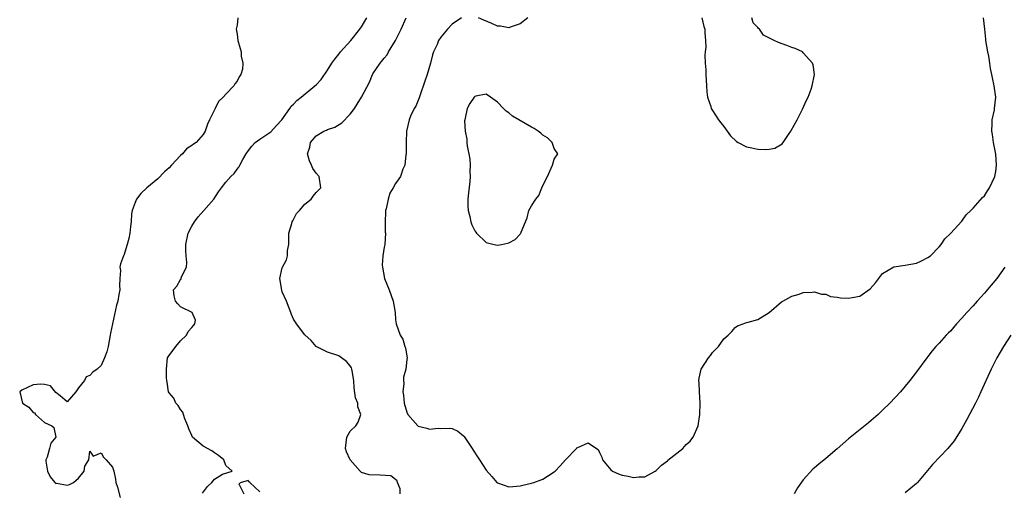
# Model space of a CAD drawing. Units: inches. Extents: x 2580000 to 2583000, y 1518000 to 1521000.
# Drawn here: x 2580307 to 2580481, y 1519534 to 1519617 of the extents above; entities that cross this region are included whole.
import ezdxf

# ---------------------------------------------------------------- set-up
doc = ezdxf.new("R2010")
doc.units = ezdxf.units.IN
doc.header["$MEASUREMENT"] = 0
doc.layers.add('LD25801518_2ft', color=82, linetype='Continuous')

msp = doc.modelspace()

# ---------------------------------------------------------------- linework, layer by layer
at = {"layer": 'LD25801518_2ft'}
for points, elevation in [([(2580345.15, 1519617), (2580345, 1519615.7), (2580344.84, 1519615), (2580345, 1519614.15), (2580345.13, 1519613), (2580345.58, 1519611.58), (2580345.71, 1519611), (2580345.76, 1519610.24), (2580346.04, 1519609), (2580345.94, 1519607.94), (2580345.69, 1519607), (2580345.4, 1519606.6), (2580345, 1519605.82), (2580344.62, 1519605.38), (2580344.42, 1519605), (2580343, 1519603.56), (2580342.53, 1519603), (2580341.75, 1519602.25), (2580341.15, 1519601), (2580340.13, 1519599), (2580339.77, 1519598.23), (2580339.36, 1519597), (2580339, 1519596.41), (2580337.79, 1519595), (2580337.31, 1519594.69), (2580337, 1519594.47), (2580336.1, 1519593.9), (2580335.36, 1519593), (2580335, 1519592.7), (2580333.4, 1519591), (2580333, 1519590.55), (2580332.2, 1519589.81), (2580331, 1519588.6), (2580329.1, 1519587), (2580328.03, 1519585.97), (2580327.24, 1519585), (2580327, 1519584.39), (2580326.49, 1519583), (2580326.39, 1519582.39), (2580326.31, 1519581), (2580326.18, 1519580.18), (2580326.09, 1519579), (2580325.92, 1519578.08), (2580325.62, 1519577), (2580325, 1519575.05), (2580324.97, 1519575), (2580324.43, 1519573.57), (2580324.28, 1519573), (2580324.4, 1519572.4), (2580324.33, 1519571), (2580324.25, 1519569.75), (2580324.29, 1519569), (2580324.15, 1519568.15), (2580323.93, 1519567), (2580323.7, 1519566.3), (2580323, 1519563), (2580322.65, 1519561.35), (2580322.61, 1519561), (2580322.23, 1519559), (2580321.98, 1519558.02), (2580321.62, 1519557), (2580321, 1519555.63), (2580320.32, 1519555), (2580319.56, 1519554.44), (2580319, 1519553.86), (2580318.36, 1519553.64), (2580318.04, 1519553), (2580317, 1519551.67), (2580316.53, 1519551), (2580315, 1519549.23), (2580313.74, 1519550.26), (2580313, 1519550.89), (2580312.07, 1519552.07), (2580311, 1519552.27), (2580310.31, 1519552.31), (2580309, 1519552.24), (2580307, 1519551.3), (2580306.62, 1519551), (2580307.1, 1519549), (2580308.25, 1519548.25), (2580309, 1519547.33), (2580309.26, 1519547.26), (2580309.4, 1519547), (2580311, 1519545.57), (2580312.31, 1519545), (2580312.67, 1519544.67), (2580312.98, 1519543), (2580312.1, 1519541.9), (2580311.87, 1519541), (2580311.45, 1519539.45), (2580311.24, 1519539), (2580311.26, 1519538.74), (2580311.54, 1519537), (2580311.99, 1519535.99), (2580312.82, 1519535), (2580313, 1519534.82), (2580313.17, 1519534.83), (2580315, 1519534.49), (2580315.4, 1519534.6), (2580316.13, 1519535), (2580317, 1519535.74), (2580318.02, 1519537), (2580318.13, 1519537.87), (2580318.82, 1519539), (2580319, 1519540.49), (2580319.61, 1519539.61), (2580321, 1519540.19), (2580321.44, 1519539.44), (2580321.9, 1519539), (2580323, 1519537.66), (2580323.24, 1519537), (2580323.56, 1519535.56), (2580323.6, 1519535), (2580323.87, 1519534.13), (2580324.34, 1519532.34)], 8248), ([(2580338.89, 1519533.11), (2580339.76, 1519534.24), (2580340.53, 1519535), (2580341, 1519535.58), (2580342.42, 1519536.42), (2580344.14, 1519537), (2580343, 1519537.97), (2580342.66, 1519539), (2580341.73, 1519539.73), (2580341, 1519540.22), (2580340.56, 1519540.56), (2580339.77, 1519541), (2580339, 1519541.38), (2580337.16, 1519543), (2580337.09, 1519543.09), (2580337, 1519543.28), (2580336.47, 1519544.47), (2580336.3, 1519545), (2580335.78, 1519546.22), (2580335.52, 1519547), (2580335.41, 1519547.41), (2580335, 1519547.88), (2580334.59, 1519548.59), (2580334.2, 1519549), (2580333.86, 1519549.86), (2580333, 1519550.83), (2580332.89, 1519551), (2580332.69, 1519552.69), (2580332.6, 1519553), (2580332.52, 1519553.48), (2580332.54, 1519555), (2580332.75, 1519557), (2580332.86, 1519557.14), (2580333, 1519557.41), (2580334.17, 1519559), (2580335, 1519560), (2580336.08, 1519561), (2580336.38, 1519561.62), (2580337, 1519562.32), (2580337.29, 1519562.71), (2580337.57, 1519563), (2580337.65, 1519563.65), (2580337.05, 1519565), (2580335, 1519565.96), (2580334.54, 1519566.54), (2580334.12, 1519567), (2580333.91, 1519567.91), (2580333.77, 1519569), (2580334.38, 1519569.62), (2580335, 1519570.82), (2580335.12, 1519570.88), (2580335.15, 1519571.15), (2580336.05, 1519573), (2580336.16, 1519573.84), (2580336, 1519575), (2580335.93, 1519575.93), (2580335.95, 1519577), (2580336.39, 1519579), (2580337, 1519580.21), (2580337.47, 1519581), (2580338.11, 1519581.89), (2580339.14, 1519583), (2580340.91, 1519585), (2580341.73, 1519586.27), (2580342.25, 1519587), (2580343, 1519587.98), (2580343.92, 1519589), (2580344.48, 1519589.52), (2580345, 1519590.31), (2580345.34, 1519590.66), (2580345.5, 1519591), (2580346.02, 1519592.02), (2580346.61, 1519593), (2580347, 1519593.61), (2580347.62, 1519594.38), (2580348.21, 1519595), (2580349, 1519595.58), (2580351, 1519596.91), (2580351.99, 1519598.01), (2580352.91, 1519599), (2580354.35, 1519601), (2580354.59, 1519601.41), (2580355, 1519601.78), (2580355.57, 1519602.43), (2580356.31, 1519603), (2580358.76, 1519605), (2580359, 1519605.21), (2580359.85, 1519606.15), (2580361, 1519607.79), (2580361.76, 1519609), (2580362.26, 1519609.74), (2580363, 1519610.61), (2580363.3, 1519611), (2580365.08, 1519613), (2580366.7, 1519615), (2580367, 1519615.41), (2580367.94, 1519617)], 8250), ([(2580373.79, 1519533), (2580373.83, 1519533.83), (2580373.32, 1519535), (2580373.27, 1519535.27), (2580372.15, 1519536.15), (2580370.27, 1519536.27), (2580368.31, 1519536.31), (2580367, 1519536.74), (2580366.84, 1519536.84), (2580366.73, 1519537), (2580365, 1519538.99), (2580364.36, 1519540.36), (2580364.13, 1519541), (2580364.41, 1519543), (2580365, 1519544.06), (2580365.98, 1519545), (2580366.38, 1519545.62), (2580366.85, 1519547), (2580366.36, 1519548.36), (2580366.31, 1519549), (2580365.94, 1519549.94), (2580365.69, 1519551.69), (2580365.63, 1519553), (2580365.32, 1519554.68), (2580365.28, 1519555), (2580365.21, 1519555.21), (2580365, 1519555.59), (2580364.36, 1519556.36), (2580363.44, 1519557), (2580363, 1519557.33), (2580361, 1519558), (2580358.97, 1519558.97), (2580358.07, 1519560.07), (2580357, 1519561.03), (2580355.5, 1519563), (2580355.3, 1519563.3), (2580355, 1519563.83), (2580354.61, 1519564.61), (2580354.5, 1519565), (2580354.23, 1519565.77), (2580353.76, 1519567), (2580353, 1519568.66), (2580352.91, 1519568.91), (2580352.58, 1519571), (2580353, 1519572.85), (2580353.04, 1519573), (2580353.72, 1519574.28), (2580353.92, 1519575), (2580353.94, 1519575.94), (2580354.13, 1519577), (2580354.17, 1519577.83), (2580354.15, 1519579), (2580354.68, 1519580.68), (2580354.76, 1519581), (2580354.83, 1519581.17), (2580355, 1519581.38), (2580355.52, 1519582.48), (2580356.06, 1519583), (2580357, 1519584.12), (2580358.12, 1519585), (2580358.45, 1519585.55), (2580359, 1519586.17), (2580359.82, 1519587), (2580359.49, 1519589), (2580359, 1519589.57), (2580358.41, 1519590.41), (2580358.17, 1519591), (2580357.79, 1519591.79), (2580357.47, 1519593), (2580357.83, 1519594.17), (2580357.98, 1519595), (2580359, 1519596.2), (2580360.31, 1519597), (2580360.79, 1519597.21), (2580361, 1519597.31), (2580362.28, 1519597.72), (2580363.52, 1519598.48), (2580365, 1519600.03), (2580365.72, 1519601), (2580366.23, 1519601.77), (2580366.96, 1519603), (2580368.37, 1519605.63), (2580368.94, 1519607), (2580369, 1519607.11), (2580370.28, 1519609), (2580371, 1519609.9), (2580371.51, 1519610.49), (2580371.76, 1519611), (2580372.99, 1519613.01), (2580373.98, 1519615), (2580374.85, 1519617)], 8252), ([(2580384.64, 1519617), (2580383, 1519615.9), (2580382.18, 1519615), (2580381, 1519613.58), (2580380.61, 1519613), (2580380.32, 1519612.32), (2580379.72, 1519611), (2580379.54, 1519610.46), (2580379.17, 1519609), (2580378.59, 1519607), (2580378.19, 1519605.81), (2580377.26, 1519603.26), (2580377.14, 1519602.86), (2580376.56, 1519601.44), (2580376.29, 1519601), (2580375.65, 1519599.65), (2580375.38, 1519599), (2580374.91, 1519597), (2580374.87, 1519595), (2580374.87, 1519593.13), (2580374.87, 1519593), (2580374.81, 1519592.81), (2580374.63, 1519591), (2580374.27, 1519590.27), (2580373.85, 1519589), (2580373, 1519587.78), (2580372.55, 1519587), (2580371.96, 1519586.04), (2580371.7, 1519585), (2580371.32, 1519583.32), (2580371.23, 1519583), (2580371.25, 1519582.75), (2580371.14, 1519581), (2580371.19, 1519579.19), (2580371.25, 1519579), (2580371.09, 1519577), (2580371, 1519576.54), (2580370.76, 1519575), (2580370.66, 1519573.34), (2580370.69, 1519573), (2580371.04, 1519571), (2580371.85, 1519569), (2580372.59, 1519567), (2580372.9, 1519565), (2580373, 1519563.71), (2580373.09, 1519563), (2580373.8, 1519561), (2580374.27, 1519560.27), (2580374.66, 1519559), (2580374.76, 1519558.76), (2580375, 1519557.27), (2580375.06, 1519557), (2580375, 1519556.69), (2580374.81, 1519555), (2580374.42, 1519553.58), (2580374.41, 1519553), (2580374.45, 1519552.45), (2580374.29, 1519551), (2580374.41, 1519550.41), (2580374.51, 1519549), (2580375, 1519547.42), (2580375.17, 1519547), (2580376.95, 1519544.95), (2580377, 1519544.92), (2580378.54, 1519544.54), (2580379, 1519544.38), (2580380.57, 1519544.57), (2580381, 1519544.52), (2580382.59, 1519544.59), (2580383, 1519544.5), (2580384.01, 1519544.01), (2580385, 1519543.21), (2580385.1, 1519543.1), (2580386.55, 1519541), (2580386.69, 1519540.69), (2580387.48, 1519539.48), (2580387.82, 1519539), (2580389, 1519537.16), (2580390.03, 1519536.03), (2580390.88, 1519535), (2580391, 1519534.9), (2580393, 1519534.19), (2580393.71, 1519534.29), (2580395, 1519534.39), (2580395.47, 1519534.53), (2580397, 1519534.86), (2580397.43, 1519535), (2580399, 1519535.58), (2580401, 1519536.87), (2580401.17, 1519537), (2580402.08, 1519537.92), (2580403, 1519538.97), (2580404.95, 1519541), (2580405, 1519541.07), (2580405.17, 1519541.17), (2580407, 1519542), (2580408.51, 1519541), (2580408.79, 1519540.79), (2580409, 1519540.3), (2580409.43, 1519539.43), (2580409.53, 1519539), (2580411, 1519537.2), (2580411.29, 1519537), (2580412.47, 1519536.47), (2580413, 1519536.28), (2580414.07, 1519536.07), (2580415, 1519535.84), (2580415.96, 1519535.96), (2580417, 1519535.99), (2580418.87, 1519537), (2580419, 1519537.08), (2580419.95, 1519538.05), (2580421, 1519538.79), (2580421.11, 1519538.89), (2580423.71, 1519541), (2580424.33, 1519541.67), (2580425, 1519542.29), (2580425.33, 1519542.67), (2580425.57, 1519543), (2580426.44, 1519545), (2580426.76, 1519547), (2580426.79, 1519549), (2580426.66, 1519551), (2580426.6, 1519552.6), (2580426.54, 1519553), (2580426.59, 1519553.41), (2580426.95, 1519555), (2580428.29, 1519557), (2580428.61, 1519557.39), (2580429, 1519557.92), (2580430.03, 1519559), (2580431, 1519560.32), (2580431.73, 1519561), (2580432.36, 1519561.64), (2580433, 1519562.37), (2580433.39, 1519562.61), (2580434.37, 1519563), (2580435, 1519563.23), (2580435.29, 1519563.29), (2580437, 1519563.76), (2580439, 1519564.97), (2580441.15, 1519566.85), (2580441.37, 1519567), (2580443, 1519567.87), (2580444.25, 1519568.25), (2580445, 1519568.5), (2580446.57, 1519568.57), (2580447, 1519568.64), (2580448.23, 1519568.23), (2580449, 1519568.22), (2580449.84, 1519567.84), (2580451, 1519567.71), (2580451.59, 1519567.59), (2580453, 1519567.51), (2580453.64, 1519567.64), (2580455, 1519567.87), (2580456.82, 1519569.18), (2580457.75, 1519570.25), (2580459, 1519571.85), (2580460.97, 1519573.03), (2580463, 1519573.34), (2580465, 1519573.71), (2580465.89, 1519574.11), (2580467, 1519574.67), (2580467.45, 1519575), (2580469, 1519576.61), (2580469.34, 1519577), (2580469.99, 1519578.01), (2580471, 1519578.92), (2580473, 1519581.11), (2580473.76, 1519582.24), (2580474.61, 1519583), (2580475, 1519583.4), (2580476.68, 1519585.32), (2580477, 1519585.59), (2580477.54, 1519586.47), (2580477.89, 1519587), (2580478.84, 1519589), (2580479, 1519589.89), (2580479.12, 1519591), (2580479, 1519592.92), (2580478.58, 1519595), (2580478.4, 1519596.4), (2580478.28, 1519597), (2580478.37, 1519598.37), (2580478.36, 1519599), (2580478.75, 1519600.75), (2580478.79, 1519601), (2580479, 1519603), (2580478.72, 1519605), (2580478.42, 1519606.42), (2580478.32, 1519607), (2580478.08, 1519608.08), (2580477.97, 1519609), (2580477.78, 1519610.22), (2580477.61, 1519611), (2580477.26, 1519613), (2580477.25, 1519613.25), (2580477.04, 1519615.04), (2580476.85, 1519617)], 8254), ([(2580396.33, 1519617), (2580395, 1519615.93), (2580393.43, 1519615.43), (2580393, 1519615.24), (2580391.52, 1519615.52), (2580391, 1519615.55), (2580390, 1519616), (2580388.58, 1519616.58), (2580387.65, 1519617)], 8254), ([(2580427.09, 1519617), (2580427.47, 1519615.47), (2580427.6, 1519615), (2580427.61, 1519614.39), (2580427.75, 1519613), (2580427.82, 1519611.82), (2580427.67, 1519611), (2580427.59, 1519610.41), (2580427.7, 1519609), (2580427.82, 1519607.82), (2580427.82, 1519607), (2580427.9, 1519605), (2580427.97, 1519603.97), (2580428.08, 1519603), (2580428.65, 1519601.35), (2580428.75, 1519601), (2580428.85, 1519600.85), (2580429, 1519600.65), (2580430.03, 1519599), (2580430.45, 1519598.45), (2580431, 1519597.8), (2580431.55, 1519597), (2580432.18, 1519596.18), (2580433.19, 1519595.19), (2580433.48, 1519595), (2580435, 1519594.25), (2580435.92, 1519594.08), (2580437, 1519593.84), (2580438.25, 1519593.75), (2580439, 1519593.83), (2580440.01, 1519593.99), (2580441, 1519594.58), (2580441.26, 1519594.74), (2580441.46, 1519595), (2580442.4, 1519596.4), (2580442.83, 1519597), (2580442.89, 1519597.11), (2580443.91, 1519599), (2580444.86, 1519600.86), (2580445.55, 1519602.45), (2580445.85, 1519603), (2580446.41, 1519604.41), (2580446.59, 1519605), (2580446.98, 1519607), (2580446.74, 1519608.74), (2580446.66, 1519609), (2580445, 1519610.85), (2580444.84, 1519611), (2580443.6, 1519611.6), (2580443, 1519611.76), (2580442.12, 1519612.12), (2580440.64, 1519612.64), (2580439.89, 1519613), (2580437.97, 1519613.97), (2580437.25, 1519615), (2580437.12, 1519615.12), (2580437, 1519615.33), (2580436.14, 1519616.14), (2580435.9, 1519617)], 8256), ([(2580480.59, 1519573), (2580479.2, 1519571), (2580478.21, 1519569.79), (2580477, 1519568.38), (2580475.73, 1519567), (2580475, 1519566.18), (2580473.89, 1519565), (2580473, 1519563.96), (2580472.08, 1519563), (2580471, 1519561.72), (2580470.63, 1519561.37), (2580470.25, 1519561), (2580469, 1519559.6), (2580468.41, 1519559), (2580467.76, 1519558.24), (2580467, 1519557.23), (2580466.81, 1519557), (2580465, 1519554.51), (2580463.83, 1519553), (2580463, 1519551.99), (2580462.15, 1519551), (2580460.29, 1519549), (2580459, 1519547.73), (2580458.23, 1519547), (2580457, 1519545.91), (2580456.5, 1519545.5), (2580453, 1519542.68), (2580451, 1519540.91), (2580449, 1519539.21), (2580447.77, 1519538.23), (2580447, 1519537.54), (2580446.7, 1519537.3), (2580445, 1519535.43), (2580443.98, 1519534.02), (2580443.42, 1519533)], 8252), ([(2580481.64, 1519561), (2580480.35, 1519559), (2580479.18, 1519557), (2580478.17, 1519555), (2580476.39, 1519551), (2580475.94, 1519550.06), (2580475.4, 1519549), (2580473.89, 1519546.11), (2580473, 1519544.51), (2580471.66, 1519542.34), (2580470.54, 1519541), (2580467.85, 1519538.15), (2580465.18, 1519535), (2580465, 1519534.82), (2580464.02, 1519533.98), (2580463, 1519533.14)], 8250), ([(2580349, 1519533.33), (2580347.25, 1519535), (2580347.11, 1519535.11), (2580347, 1519535.3), (2580345.76, 1519535), (2580345.29, 1519534.71), (2580346.21, 1519533)], 8250)]:
    msp.add_lwpolyline(points, dxfattribs=dict(at, elevation=elevation))
at = {"layer": 'LD25801518_2ft', "elevation": 8256}
msp.add_lwpolyline([(2580395.09, 1519578.91), (2580395.14, 1519579), (2580395.2, 1519579.2), (2580396.27, 1519581.73), (2580396.56, 1519583), (2580397, 1519583.85), (2580397.76, 1519585), (2580398.33, 1519585.67), (2580398.86, 1519587), (2580399, 1519587.43), (2580399.82, 1519589), (2580400.72, 1519591), (2580401, 1519592.06), (2580401.68, 1519593), (2580401, 1519593.93), (2580400.64, 1519595), (2580399.85, 1519595.85), (2580399, 1519596.32), (2580398.67, 1519596.67), (2580398.17, 1519597), (2580397.49, 1519597.49), (2580397, 1519597.71), (2580394.75, 1519599), (2580393.68, 1519599.68), (2580393, 1519600.27), (2580392.54, 1519600.54), (2580392.07, 1519601), (2580391, 1519602.1), (2580389.76, 1519603), (2580389, 1519603.51), (2580387.16, 1519603.16), (2580387, 1519603.12), (2580386.88, 1519603), (2580386.09, 1519601.91), (2580385.63, 1519601), (2580385.29, 1519599.29), (2580385.21, 1519599), (2580385.18, 1519598.82), (2580385.29, 1519597), (2580385.57, 1519595.57), (2580385.59, 1519595), (2580385.66, 1519594.34), (2580385.93, 1519593), (2580386.09, 1519592.09), (2580386.17, 1519591), (2580386.14, 1519589.86), (2580386.2, 1519589), (2580386.14, 1519588.14), (2580385.86, 1519586.14), (2580385.75, 1519585), (2580385.76, 1519583.76), (2580385.8, 1519583), (2580386.09, 1519581.91), (2580386.27, 1519581), (2580386.47, 1519580.48), (2580387, 1519579.42), (2580387.17, 1519579.17), (2580387.31, 1519579), (2580389, 1519577.37), (2580390.43, 1519577), (2580391, 1519576.88), (2580391.7, 1519577), (2580392.78, 1519577.22), (2580393, 1519577.3), (2580394.1, 1519577.9), (2580395, 1519578.84)], close=True, dxfattribs=at)

doc.saveas('drawing.dxf')
